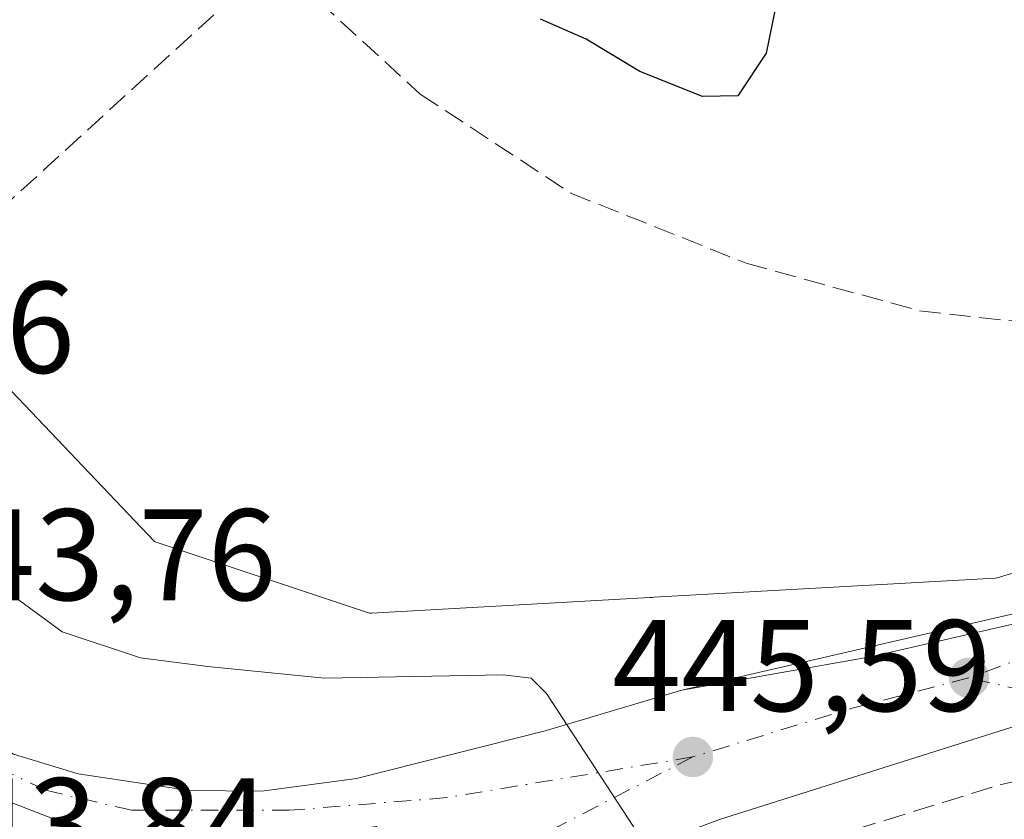
# Model space of a CAD drawing. Units: metres. Extents: x 614079 to 617535, y 4740939 to 4743314.
# Drawn here: x 614180 to 614256, y 4741154 to 4741216 of the extents above; entities that cross this region are included whole.
import ezdxf

# ---------------------------------------------------------------- set-up
doc = ezdxf.new("R2010")
doc.units = ezdxf.units.M
doc.header["$MEASUREMENT"] = 0
doc.linetypes.add('DGN Style 3', pattern=[2.307223458686699, 1.648016756204785, -0.6592067024819142])
doc.linetypes.add('DGN Style 4', pattern=[2.6384748266838614, 1.318413404963828, -0.6592067024819142, 0.001648016756204785, -0.6592067024819142])
for name, color, linetype, lineweight in [('Carretera de calzada única Cxs', 7, 'Continuous', 13), ('Carretera de calzada única eje', 7, 'DGN Style 4', 0), ('Curva de nivel maestra', 30, 'Continuous', 30), ('Curva de nivel normal', 30, 'Continuous', 0), ('Elemento construido', 1, 'Continuous', 0), ('Núcleo urbano CxS', 7, 'Continuous', 0), ('Parque-jardín CxS', 135, 'Continuous', 0), ('Pastizal CxS', 92, 'Continuous', 0), ('Punto de cota en terreno', 7, 'Continuous', 0), ('Recinto industrial CxS', 135, 'Continuous', 0), ('Rótulo de punto de cota en terreno', 7, 'Continuous', 0), ('Senda pavimentada', 7, 'DGN Style 3', 0), ('Talud superficial', 30, 'DGN Style 3', 0), ('Vegetación y arbolados urbanos CxS', 151, 'Continuous', 0)]:
    doc.layers.add(name, color=color, linetype=linetype, lineweight=lineweight)
doc.styles.add('Style-Arial', font='txt')

# ---------------------------------------------------------------- blocks, each defined once
blk = doc.blocks.new('*U22')
at = {"layer": 'Núcleo urbano CxS', "color": 7, "linetype": 'Continuous', "lineweight": 0}
blk.add_polyline3d([(614192.0559, 4741400.735500001, 451.5322000000015), (614187.4276999999, 4741320.949300001, 450.3169999999955), (614184.4663000006, 4741269.843699999, 449.8993999999948), (614179.8749000002, 4741253.5371, 448.532600000006), (614178.6801000005, 4741239.113299999, 447.9968999999983), (614177.5482999999, 4741225.4509, 447.6012000000047), (614175.0910999998, 4741195.721899999, 446.3058000000019), (614178.1914999997, 4741188.5909, 446.1526000000013), (614190.7171, 4741175.4549, 446.2339000000065), (614190.7461000001, 4741175.4345, 446.233699999997), (614207.2405000003, 4741169.942100001, 446.4141999999993), (614207.3920999998, 4741169.950099999, 446.4207000000025), (614228.8180999998, 4741171.158700001, 446.8989000000002), (614228.9741000002, 4741171.1667, 446.9042999999947), (614229.1255000001, 4741171.175100001, 446.9095999999991), (614255.3645000001, 4741172.653899999, 447.9486999999936), (614255.5198999997, 4741172.661900001, 447.9578000000038), (614311.1929000001, 4741189.492699999, 451.0932999999932), (614311.5652999999, 4741189.5953, 451.1024999999936), (614409.9716999996, 4741213.921900001, 452.5766000000004)], dxfattribs=at)
blk = doc.blocks.new('5PATER')
at = {"layer": 'Pastizal CxS', "linetype": 'Continuous', "lineweight": 0}
h = blk.add_hatch(color=51, dxfattribs=at)
edge = h.paths.add_edge_path()
edge.add_ellipse((0, 0), major_axis=(-0.1095731443231308, -0.1110710700762829), ratio=0.9994222409660322, start_angle=0, end_angle=360)

msp = doc.modelspace()

# ---------------------------------------------------------------- linework, layer by layer
at = {"layer": 'Carretera de calzada única Cxs', "color": 7, "linetype": 'Continuous', "lineweight": 13}
for points in [[(614231.2701000003, 4741164.030099999, 446.1820000000008), (614245.7801000001, 4741166.5801, 446.9179000000004), (614260.3000999996, 4741169.920100001, 448.0636999999988), (614315.7801000001, 4741184.550100001, 450.7286000000022), (614342.8701, 4741191.0701, 451.202099999995), (614372.1201, 4741197.5101, 451.3598000000056), (614404.2100999998, 4741205.5101, 451.7004000000015), (614423.9101, 4741210.7301, 452.0399000000034), (614458.8501000004, 4741220.610099999, 452.8257000000012), (614488.1700999998, 4741229.960100001, 453.547900000005), (614507.2301000003, 4741237.2601, 454.1448999999994), (614539.4600999998, 4741251.020099999, 455.0786999999983), (614547.4600999998, 4741254.630100001, 455.1423000000068), (614550.2701000003, 4741256.4901, 455.1092000000062), (614552.2801000001, 4741258.170100001, 455.0464000000065), (614556.8000999996, 4741263.140100001, 455.0715000000055), (614560.1601, 4741268.090100001, 455.0173000000068)], [(614179.8701, 4741159.110099999, 444.2363000000041), (614184.8201000001, 4741157.5801, 444.2532999999967), (614193.3901000004, 4741156.300100001, 444.3794999999955), (614198.9600999998, 4741156.270099999, 444.4486000000034), (614206.2500999998, 4741157.2301, 444.8086999999941), (614220.7500999998, 4741160.9101, 445.2213999999949), (614231.2701000003, 4741164.030099999, 446.1820000000008), (614245.7801000001, 4741166.5801, 446.9179000000004), (614260.3000999996, 4741169.920100001, 448.0636999999988), (614315.7801000001, 4741184.550100001, 450.7286000000022), (614342.8701, 4741191.0701, 451.202099999995), (614372.1201, 4741197.5101, 451.3598000000056), (614404.2100999998, 4741205.5101, 451.7004000000015)], [(614175.7500999998, 4741151.020099999, 444.6404999999941), (614183.1201, 4741149.7301, 444.3821000000025), (614190.4600999998, 4741149.4301, 444.3013000000064), (614200.2100999998, 4741150.7601, 444.3950000000041), (614208.0850999998, 4741153.0385, 444.5911999999954), (614207.7915000003, 4741153.5371, 444.6242999999959), (614199.7500999998, 4741152.4801, 444.4581999999937), (614193.2801000001, 4741152.350099999, 444.4271000000008), (614184.9200999998, 4741153.350099999, 444.4640999999974), (614174.6201, 4741157.340100001, 444.6552999999985), (614167.6201, 4741162.8301, 444.1971000000049), (614162.3000999996, 4741170.350099999, 444.1135999999969), (614159.0100999996, 4741177.630100001, 444.9677999999985), (614157.7600999996, 4741182.9301, 443.8255000000063), (614157.5899, 4741186.194900001, 443.7998999999982), (614157.3213000001, 4741187.139699999, 443.7845999999991)], [(614162.3201000001, 4741186.960100001, 443.8959000000032), (614162.6201, 4741182.9101, 443.9774000000034), (614163.2600999996, 4741177.9801, 444.0130000000063), (614163.8901000004, 4741175.7401, 444.0022000000026), (614165.0100999996, 4741173.4801, 443.9918999999937), (614169.3201000001, 4741167.8201, 444.0852000000014), (614172.6901000004, 4741164.1501, 444.1165000000037), (614175.5500999996, 4741161.630100001, 444.1996000000072), (614179.8701, 4741159.110099999, 444.2363000000041), (614184.8201000001, 4741157.5801, 444.2532999999967), (614193.3901000004, 4741156.300100001, 444.3794999999955), (614198.9600999998, 4741156.270099999, 444.4486000000034), (614206.2500999998, 4741157.2301, 444.8086999999941), (614220.7500999998, 4741160.9101, 445.2213999999949), (614231.2701000003, 4741164.030099999, 446.1820000000008)], [(614400.1801000005, 4741187.2301, 449.3133999999991), (614361.0100999996, 4741178.130100001, 450.1025999999983), (614359.7412999999, 4741177.901500001, 450.0610000000015), (614338.0301000001, 4741175.300100001, 450.7176999999938), (614321.4600999998, 4741173.5701, 450.4492999999929), (614300.9600999998, 4741171.0101, 450.1521000000066), (614290.4200999998, 4741169.040100001, 449.8276999999944), (614278.3201000001, 4741166.100099999, 449.199099999998), (614260.3901000004, 4741162.350099999, 447.7268999999943), (614234.1700999998, 4741154.090100001, 446.0081999999966), (614206.0301000001, 4741143.550100001, 444.4231), (614198.7600999996, 4741141.630100001, 444.2841000000044), (614188.1901000004, 4741139.460100001, 444.2551999999997), (614175.7500999998, 4741151.020099999, 444.6404999999941), (614183.1201, 4741149.7301, 444.3821000000025), (614190.4600999998, 4741149.4301, 444.3013000000064), (614200.2100999998, 4741150.7601, 444.3950000000041), (614208.0850999998, 4741153.0385, 444.5911999999954), (614207.7915000003, 4741153.5371, 444.6242999999959), (614199.7500999998, 4741152.4801, 444.4581999999937), (614193.2801000001, 4741152.350099999, 444.4271000000008), (614184.9200999998, 4741153.350099999, 444.4640999999974), (614174.6201, 4741157.340100001, 444.6552999999985)], [(614359.7412999999, 4741177.901500001, 450.0610000000015), (614338.0301000001, 4741175.300100001, 450.7176999999938), (614321.4600999998, 4741173.5701, 450.4492999999929), (614300.9600999998, 4741171.0101, 450.1521000000066), (614290.4200999998, 4741169.040100001, 449.8276999999944), (614278.3201000001, 4741166.100099999, 449.199099999998), (614260.3901000004, 4741162.350099999, 447.7268999999943), (614234.1700999998, 4741154.090100001, 446.0081999999966), (614206.0301000001, 4741143.550100001, 444.4231), (614198.7600999996, 4741141.630100001, 444.2841000000044), (614188.1901000004, 4741139.460100001, 444.2551999999997)]]:
    msp.add_polyline3d(points, dxfattribs=at)
at = {"layer": 'Carretera de calzada única eje', "color": 7, "linetype": 'DGN Style 4', "lineweight": 0, "extrusion": (-0.1031861852737286, 0.1256595369201047, 0.986692602561548), "elevation": 532831.4795271116, "flags": 128}
msp.add_lwpolyline([(-3483522.682093398, -3230652.114430644), (-3483514.257089903, -3230656.057313513), (-3483502.410128988, -3230660.998986239)], dxfattribs=at)
at = {"layer": 'Carretera de calzada única eje', "color": 7, "linetype": 'DGN Style 4', "lineweight": 0}
for points in [[(614561.3901000004, 4741263.2501, 454.9119999999967), (614551.7500999998, 4741254.170100001, 454.9887000000017), (614539.0500999996, 4741247.920100001, 455.0953000000009), (614510.5500999996, 4741236.390100001, 454.1797999999981), (614494.0100999996, 4741229.7601, 453.7706000000035), (614463.5500999996, 4741220.4001, 452.8744000000006), (614425.8701, 4741209.2601, 452.0893000000069), (614381.4401000004, 4741197.8101, 451.4812999999995), (614359.5701000001, 4741192.920100001, 451.3151999999973), (614325.8000999996, 4741185.5001, 451.0795000000071), (614290.6601, 4741176.5101, 449.905700000003), (614266.0500999996, 4741169.670100001, 448.4406000000017), (614253.3501000004, 4741164.9801, 447.2960000000021)], [(614495.3901000004, 4741209.340100001, 448.7437000000064), (614445.5800999999, 4741200.090100001, 449.1674999999959), (614410.4401000004, 4741191.880100001, 449.168399999995), (614387.0100999996, 4741186.0101, 449.5424999999959), (614366.3000999996, 4741181.520099999, 450.287599999996), (614359.3201000001, 4741179.790100001, 450.040599999993), (614332.9600999998, 4741176.470100001, 450.4524999999995), (614311.1001000004, 4741174.5101, 450.4027999999962), (614299.0500999996, 4741172.380100001, 450.0429000000004), (614273.8501000004, 4741167.5001, 448.6437000000006), (614257.6401000004, 4741163.9801, 447.5200999999943), (614253.3501000004, 4741164.9801, 447.2960000000021)], [(614232.1201, 4741158.890100001, 445.8513999999996), (614213.1700999998, 4741155.7601, 444.7835999999952), (614201.0701000001, 4741154.790100001, 444.4734000000026), (614188.9600999998, 4741154.790100001, 444.3745000000054), (614182.3201000001, 4741156.340100001, 444.3102000000072), (614175.3000999996, 4741159.670100001, 444.3715999999986), (614168.2600999996, 4741166.110099999, 444.0997000000062), (614163.0000999998, 4741174.110099999, 443.9983999999968), (614160.6401000004, 4741183.090100001, 443.9125000000058), (614159.7500999998, 4741187.0001, 443.8407000000007)], [(614232.1201, 4741158.890100001, 445.8513999999996), (614220.0100999996, 4741152.640100001, 444.9248999999982), (614194.2301000003, 4741146.0001, 444.2238999999972), (614176.9600999998, 4741141.640100001, 444.2373999999982)]]:
    msp.add_polyline3d(points, dxfattribs=at)
at = {"layer": 'Curva de nivel maestra', "color": 30, "linetype": 'Continuous', "lineweight": 30, "elevation": 450, "flags": 128}
msp.add_lwpolyline([(614239.2800000003, 4741220.440099999), (614237.7599999999, 4741213.030099999), (614235.5800000001, 4741209.7501), (614232.8499999996, 4741209.690099999), (614228.0300000003, 4741211.620100001), (614223.9199999999, 4741214.090100001), (614220.3899999997, 4741215.640100001)], dxfattribs=at)
at = {"layer": 'Curva de nivel normal', "color": 30, "linetype": 'Continuous', "lineweight": 0, "elevation": 445, "flags": 128}
msp.add_lwpolyline([(614210.2982000001, 4741122.0437), (614210.2961999997, 4741122.047700001), (614206.8700000001, 4741129.100099999), (614205.3300000001, 4741134.540100001), (614206.5599999996, 4741137.290100001), (614209.0999999996, 4741139.2601), (614223.0999999996, 4741147.530099999), (614227.6699999999, 4741150.800100001), (614228.4000000004, 4741152.2401), (614220.8499999996, 4741163.770099999), (614219.6900000004, 4741164.940099999), (614217.5300000003, 4741165.220100001), (614203.7800000003, 4741164.950099999), (614194.8099999996, 4741165.860099999), (614189.6399999997, 4741166.520099999), (614183.5899999999, 4741168.520099999), (614177, 4741173.340100001)], dxfattribs=at)
at = {"layer": 'Elemento construido', "color": 1, "linetype": 'Continuous', "lineweight": 0}
msp.add_polyline3d([(614162.3000999996, 4741192.620100001, 443.8910999999935), (614162.1901000004, 4741190.790100001, 443.8858999999939), (614162.3201000001, 4741186.960100001, 443.8959000000032), (614162.6201, 4741182.9101, 443.9774000000034), (614163.2600999996, 4741177.9801, 444.0130000000063), (614163.8901000004, 4741175.7401, 444.0022000000026), (614165.0100999996, 4741173.4801, 443.9918999999937), (614169.3201000001, 4741167.8201, 444.0852000000014), (614172.6901000004, 4741164.1501, 444.1165000000037), (614175.5500999996, 4741161.630100001, 444.1996000000072), (614179.8701, 4741159.110099999, 444.2363000000041), (614184.8201000001, 4741157.5801, 444.2532999999967), (614193.3901000004, 4741156.300100001, 444.3794999999955), (614198.9600999998, 4741156.270099999, 444.4486000000034), (614206.2500999998, 4741157.2301, 444.8086999999941), (614220.7500999998, 4741160.9101, 445.2213999999949), (614231.2701000003, 4741164.030099999, 446.1820000000008), (614245.6300999997, 4741167.340100001, 446.9441999999981), (614260.1101000002, 4741170.6801, 448.1187999999966), (614315.5900999998, 4741185.3101, 450.7538999999961), (614342.7001, 4741191.8301, 451.1950999999972), (614371.9401000004, 4741198.270099999, 451.4052999999985), (614404.0201000003, 4741206.2601, 451.7148000000016)], dxfattribs=at)
at = {"layer": 'Núcleo urbano CxS', "color": 7, "linetype": 'Continuous', "lineweight": 0}
msp.add_polyline3d([(614192.0559, 4741400.735500001, 451.5322000000015), (614187.4276999999, 4741320.949300001, 450.3169999999955), (614184.4663000006, 4741269.843699999, 449.8993999999948), (614179.8749000002, 4741253.5371, 448.532600000006), (614178.6801000005, 4741239.113299999, 447.9968999999983), (614177.5482999999, 4741225.4509, 447.6012000000047), (614175.0910999998, 4741195.721899999, 446.3058000000019), (614178.1914999997, 4741188.5909, 446.1526000000013), (614190.7171, 4741175.4549, 446.2339000000065), (614190.7461000001, 4741175.4345, 446.233699999997), (614207.2405000003, 4741169.942100001, 446.4141999999993), (614207.3920999998, 4741169.950099999, 446.4207000000025), (614228.8180999998, 4741171.158700001, 446.8989000000002), (614228.9741000002, 4741171.1667, 446.9042999999947), (614229.1255000001, 4741171.175100001, 446.9095999999991), (614255.3645000001, 4741172.653899999, 447.9486999999936), (614255.5198999997, 4741172.661900001, 447.9578000000038), (614311.1929000001, 4741189.492699999, 451.0932999999932), (614311.5652999999, 4741189.5953, 451.1024999999936), (614409.9716999996, 4741213.921900001, 452.5766000000004)], dxfattribs=at)
at = {"layer": 'Parque-jardín CxS', "color": 135, "linetype": 'Continuous', "lineweight": 0}
for points in [[(614560.2001, 4741272.290100001, 455.1695000000037), (614558.8800999997, 4741268.690099999, 455.0862000000052), (614555.3380000005, 4741263.4198, 455.1974000000046), (614553.5100999996, 4741260.700099999, 455.0908999999957), (614552.5601000005, 4741259.460100001, 455.0727999999945), (614551.7500999998, 4741258.4001, 455.1135000000068), (614547.0800999999, 4741255.3101, 455.1872000000003), (614539.1501000002, 4741251.7301, 455.0671000000002), (614506.9401000004, 4741237.9801, 454.2024999999995), (614487.9101, 4741230.700099999, 453.5633999999991), (614458.6300999997, 4741221.360099999, 452.8053999999975), (614428.5159, 4741212.842300001, 452.1036000000022), (614423.7001, 4741211.4801, 452.046199999997), (614419.3371000001, 4741210.322899999, 452.0767999999953), (614404.0201000003, 4741206.2601, 451.7148000000016), (614371.9401000004, 4741198.270099999, 451.4052999999985), (614342.7001, 4741191.8301, 451.1950999999972), (614315.5900999998, 4741185.3101, 450.7538999999961), (614260.1101000002, 4741170.6801, 448.1187999999966), (614245.6300999997, 4741167.340100001, 446.9441999999981), (614231.2701000003, 4741164.030099999, 446.1820000000008)], [(614404.0201000003, 4741206.2601, 451.7148000000016), (614371.9401000004, 4741198.270099999, 451.4052999999985), (614342.7001, 4741191.8301, 451.1950999999972), (614315.5900999998, 4741185.3101, 450.7538999999961), (614260.1101000002, 4741170.6801, 448.1187999999966), (614245.6300999997, 4741167.340100001, 446.9441999999981), (614231.2701000003, 4741164.030099999, 446.1820000000008), (614220.7500999998, 4741160.9101, 445.2213999999949), (614206.2500999998, 4741157.2301, 444.8086999999941), (614198.9600999998, 4741156.270099999, 444.4486000000034), (614193.3901000004, 4741156.300100001, 444.3794999999955), (614184.8201000001, 4741157.5801, 444.2532999999967), (614179.8701, 4741159.110099999, 444.2363000000041)], [(614198.9600999998, 4741156.270099999, 444.4486000000034), (614193.3901000004, 4741156.300100001, 444.3794999999955), (614184.8201000001, 4741157.5801, 444.2532999999967), (614179.8701, 4741159.110099999, 444.2363000000041), (614175.5500999996, 4741161.630100001, 444.1996000000072), (614172.6901000004, 4741164.1501, 444.1165000000037), (614169.3201000001, 4741167.8201, 444.0852000000014), (614165.0100999996, 4741173.4801, 443.9918999999937), (614163.8901000004, 4741175.7401, 444.0022000000026), (614163.2600999996, 4741177.9801, 444.0130000000063), (614162.6201, 4741182.9101, 443.9774000000034), (614162.3201000001, 4741186.960100001, 443.8959000000032)], [(614231.2701000003, 4741164.030099999, 446.1820000000008), (614220.7500999998, 4741160.9101, 445.2213999999949), (614206.2500999998, 4741157.2301, 444.8086999999941), (614198.9600999998, 4741156.270099999, 444.4486000000034)]]:
    msp.add_polyline3d(points, dxfattribs=at)
at = {"layer": 'Recinto industrial CxS', "color": 135, "linetype": 'Continuous', "lineweight": 0}
for points in [[(614560.2001, 4741272.290100001, 455.1695000000037), (614558.8800999997, 4741268.690099999, 455.0862000000052), (614555.3380000005, 4741263.4198, 455.1974000000046), (614553.5100999996, 4741260.700099999, 455.0908999999957), (614552.5601000005, 4741259.460100001, 455.0727999999945), (614551.7500999998, 4741258.4001, 455.1135000000068), (614547.0800999999, 4741255.3101, 455.1872000000003), (614539.1501000002, 4741251.7301, 455.0671000000002), (614506.9401000004, 4741237.9801, 454.2024999999995), (614487.9101, 4741230.700099999, 453.5633999999991), (614458.6300999997, 4741221.360099999, 452.8053999999975), (614428.5159, 4741212.842300001, 452.1036000000022), (614423.7001, 4741211.4801, 452.046199999997), (614419.3371000001, 4741210.322899999, 452.0767999999953), (614404.0201000003, 4741206.2601, 451.7148000000016), (614371.9401000004, 4741198.270099999, 451.4052999999985), (614342.7001, 4741191.8301, 451.1950999999972), (614315.5900999998, 4741185.3101, 450.7538999999961), (614260.1101000002, 4741170.6801, 448.1187999999966), (614245.6300999997, 4741167.340100001, 446.9441999999981), (614231.2701000003, 4741164.030099999, 446.1820000000008)], [(614404.0201000003, 4741206.2601, 451.7148000000016), (614371.9401000004, 4741198.270099999, 451.4052999999985), (614342.7001, 4741191.8301, 451.1950999999972), (614315.5900999998, 4741185.3101, 450.7538999999961), (614260.1101000002, 4741170.6801, 448.1187999999966), (614245.6300999997, 4741167.340100001, 446.9441999999981), (614231.2701000003, 4741164.030099999, 446.1820000000008), (614220.7500999998, 4741160.9101, 445.2213999999949), (614206.2500999998, 4741157.2301, 444.8086999999941), (614198.9600999998, 4741156.270099999, 444.4486000000034), (614193.3901000004, 4741156.300100001, 444.3794999999955), (614184.8201000001, 4741157.5801, 444.2532999999967), (614179.8701, 4741159.110099999, 444.2363000000041)], [(614198.9600999998, 4741156.270099999, 444.4486000000034), (614193.3901000004, 4741156.300100001, 444.3794999999955), (614184.8201000001, 4741157.5801, 444.2532999999967), (614179.8701, 4741159.110099999, 444.2363000000041), (614175.5500999996, 4741161.630100001, 444.1996000000072), (614172.6901000004, 4741164.1501, 444.1165000000037), (614169.3201000001, 4741167.8201, 444.0852000000014), (614165.0100999996, 4741173.4801, 443.9918999999937), (614163.8901000004, 4741175.7401, 444.0022000000026), (614163.2600999996, 4741177.9801, 444.0130000000063), (614162.6201, 4741182.9101, 443.9774000000034), (614162.3201000001, 4741186.960100001, 443.8959000000032)], [(614231.2701000003, 4741164.030099999, 446.1820000000008), (614220.7500999998, 4741160.9101, 445.2213999999949), (614206.2500999998, 4741157.2301, 444.8086999999941), (614198.9600999998, 4741156.270099999, 444.4486000000034)]]:
    msp.add_polyline3d(points, dxfattribs=at)
at = {"layer": 'Senda pavimentada', "color": 7, "linetype": 'DGN Style 3', "lineweight": 0, "extrusion": (-0.1635126091275439, 0.005475647803333, 0.986526048281259), "elevation": -74024.27824335283, "flags": 128}
msp.add_lwpolyline([(-4759121.019029997, 449113.7046829597), (-4759089.091329753, 449080.5343988866), (-4759088.814054444, 449076.0907494945)], dxfattribs=at)
at = {"layer": 'Senda pavimentada', "color": 7, "linetype": 'DGN Style 3', "lineweight": 0}
msp.add_polyline3d([(614200.3910999997, 4741220.6513, 450.0396000000038), (614201.6133000003, 4741218.6143, 449.9331999999995), (614211.1382999998, 4741209.883099999, 449.3291000000027), (614222.7269000001, 4741202.2631, 448.992499999993), (614236.2207000004, 4741196.865499999, 449.2335000000021), (614249.5557000004, 4741193.214299999, 449.8058000000019), (614258.1283, 4741192.2619, 450.0488999999943), (614271.6221000003, 4741191.4681, 450.6830000000046), (614278.2896999996, 4741192.1031, 450.6496000000043), (614286.2270999998, 4741194.008099999, 450.7930999999954), (614293.0532999998, 4741195.5955, 450.8399000000064), (614302.5784999998, 4741199.4055, 451.3279000000039), (614314.8021, 4741204.326900001, 451.9355999999971), (614328.4546999997, 4741208.613100001, 452.506899999993), (614349.2509000005, 4741213.375700001, 452.8598999999958), (614362.7446999997, 4741215.756899999, 453.1493999999948), (614377.6672999999, 4741218.6143, 453.450800000006), (614381.9534999998, 4741220.201900001, 453.502999999997), (614385.2873000001, 4741224.170700001, 453.767200000002), (614387.8273, 4741229.0919, 453.9576999999991)], dxfattribs=at)
at = {"layer": 'Talud superficial', "color": 30, "linetype": 'DGN Style 3', "lineweight": 0}
for points in [[(614202.3913000004, 4741137.987299999, 444.3960999999982), (614206.7933999998, 4741139.915100001, 444.587400000004), (614211.1955000004, 4741141.843, 444.5547999999981), (614215.5976, 4741143.7709, 444.7547999999952), (614219.9996999997, 4741145.6987, 444.9579999999987), (614224.4793999996, 4741147.083000001, 445.1236999999965), (614228.9590999996, 4741148.4672, 445.5097999999998), (614233.4387999997, 4741149.851500001, 445.9174000000058), (614237.9184999998, 4741151.2357, 446.235799999995), (614242.3981999997, 4741152.619999999, 446.5498999999982), (614246.8778999997, 4741154.0042, 446.9744999999967), (614251.3575999998, 4741155.388499999, 447.2590999999957), (614255.8372999998, 4741156.772700001, 447.4324000000051), (614260.2176999999, 4741157.782400001, 447.7551999999997), (614264.5981999999, 4741158.791999999, 448.2687000000006), (614268.9787, 4741159.8016, 448.6052999999956), (614273.3591999998, 4741160.8113, 448.7618999999977), (614277.7396, 4741161.820900001, 448.9511000000057), (614282.1201, 4741162.830499999, 449.7719999999972), (614286.5005999999, 4741163.8402, 450.6622999999963), (614290.8810000002, 4741164.8498, 450.1122000000032), (614294.5109000001, 4741165.8861, 449.8877000000066), (614298.1408000002, 4741166.922499999, 449.9330999999948)], [(614246.8778999997, 4741154.0042, 448.1350999999996), (614251.3575999998, 4741155.388499999, 448.255799999999), (614255.8372999998, 4741156.772700001, 448.3846000000049), (614260.2176999999, 4741157.782400001, 448.7385000000068)]]:
    msp.add_polyline3d(points, dxfattribs=at)
at = {"layer": 'Vegetación y arbolados urbanos CxS', "color": 151, "linetype": 'Continuous', "lineweight": 0}
for points in [[(614409.9716999996, 4741213.921900001, 452.5766000000004), (614311.5652999999, 4741189.5953, 451.1024999999936), (614311.1929000001, 4741189.492699999, 451.0932999999932), (614255.5198999997, 4741172.661900001, 447.9578000000038), (614255.3645000001, 4741172.653899999, 447.9486999999936), (614229.1255000001, 4741171.175100001, 446.9095999999991), (614228.9741000002, 4741171.1667, 446.9042999999947), (614228.8180999998, 4741171.158700001, 446.8989000000002), (614207.3920999998, 4741169.950099999, 446.4207000000025), (614207.2405000003, 4741169.942100001, 446.4141999999993), (614190.7461000001, 4741175.4345, 446.233699999997), (614190.7171, 4741175.4549, 446.2339000000065), (614178.1914999997, 4741188.5909, 446.1526000000013), (614175.0910999998, 4741195.721899999, 446.3058000000019), (614177.5482999999, 4741225.4509, 447.6012000000047), (614178.6801000005, 4741239.113299999, 447.9968999999983), (614179.8749000002, 4741253.5371, 448.532600000006), (614184.4663000006, 4741269.843699999, 449.8993999999948), (614187.4276999999, 4741320.949300001, 450.3169999999955), (614192.0559, 4741400.735500001, 451.5322000000015)], [(614192.0559, 4741400.735500001, 451.5322000000015), (614187.4276999999, 4741320.949300001, 450.3169999999955), (614184.4663000006, 4741269.843699999, 449.8993999999948), (614179.8749000002, 4741253.5371, 448.532600000006), (614178.6801000005, 4741239.113299999, 447.9968999999983), (614177.5482999999, 4741225.4509, 447.6012000000047), (614175.0910999998, 4741195.721899999, 446.3058000000019), (614178.1914999997, 4741188.5909, 446.1526000000013), (614190.7171, 4741175.4549, 446.2339000000065), (614190.7461000001, 4741175.4345, 446.233699999997), (614207.2405000003, 4741169.942100001, 446.4141999999993), (614207.3920999998, 4741169.950099999, 446.4207000000025), (614228.8180999998, 4741171.158700001, 446.8989000000002), (614228.9741000002, 4741171.1667, 446.9042999999947), (614229.1255000001, 4741171.175100001, 446.9095999999991), (614255.3645000001, 4741172.653899999, 447.9486999999936), (614255.5198999997, 4741172.661900001, 447.9578000000038), (614311.1929000001, 4741189.492699999, 451.0932999999932), (614311.5652999999, 4741189.5953, 451.1024999999936), (614409.9716999996, 4741213.921900001, 452.5766000000004)]]:
    msp.add_polyline3d(points, dxfattribs=at)

# ---------------------------------------------------------------- block references
at = {"layer": 'Núcleo urbano CxS', "color": 7, "linetype": 'Continuous', "lineweight": 0}
msp.add_blockref('*U22', (0, 0), dxfattribs=at)
at = {"layer": 'Punto de cota en terreno', "color": 7, "linetype": 'Continuous', "lineweight": 0, "xscale": 10, "yscale": 10, "zscale": 10}
for p in [(614253.3600000005, 4741164.980000001, 447.0899999999965), (614232.1200000001, 4741158.890000001, 445.5899999999965)]:
    msp.add_blockref('5PATER', p, dxfattribs=at)

# ---------------------------------------------------------------- texts
at = {"layer": 'Rótulo de punto de cota en terreno', "color": 7, "linetype": 'Continuous', "lineweight": 0, "style": 'Style-Arial'}
for s, p in [('443,26', (614155.4277999997, 4741188.427800001)), ('443,76', (614170.9378000004, 4741170.947799999)), ('445,59', (614225.9172, 4741162.4178)), ('443,84', (614170.4177999999, 4741150.2578))]:
    msp.add_text(s, height=7.000000000000002, dxfattribs=at).set_placement(p)

doc.saveas('drawing.dxf')
